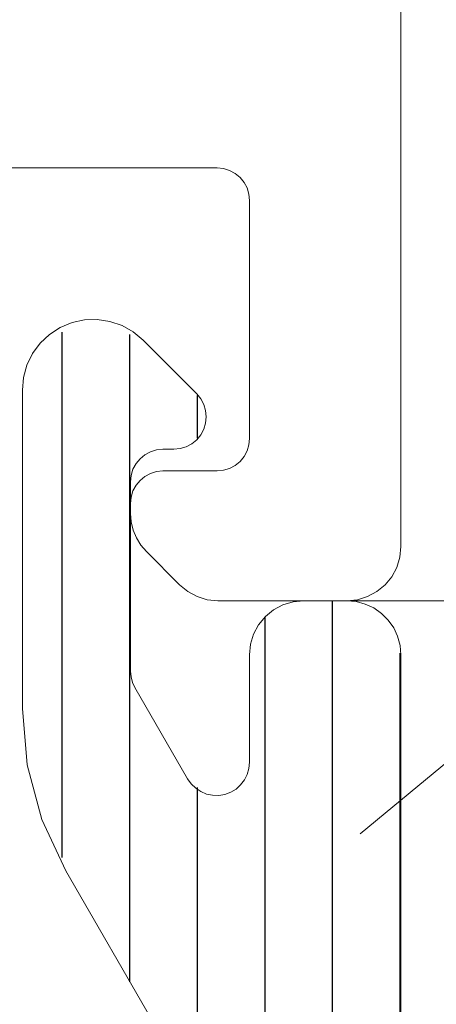
# Model space of a CAD drawing. Units: millimetres. Extents: x 0 to 4209, y 0 to 277.
# Drawn here: x 569 to 571, y 241 to 245 of the extents above; entities that cross this region are included whole.
import ezdxf

# ---------------------------------------------------------------- set-up
doc = ezdxf.new("R2010")
doc.units = ezdxf.units.MM
doc.linetypes.add('K5LT_THIN', pattern=[0])
doc.layers.add('Profile#1', color=1, linetype='Continuous', true_color=0xff0000)

# ---------------------------------------------------------------- blocks, each defined once
blk = doc.blocks.new('U239')
at = {"layer": 'Profile#1', "color": 7, "linetype": 'K5LT_THIN', "lineweight": 18}
for p, q in [((570.6284, 243.0103), (570.6284, 249.8603)), ((568.1382, 244.7603), (569.7784, 244.7603)), ((569.7784, 244.7603), (569.8077, 244.7574)), ((569.8077, 244.7574), (569.8358, 244.7489)), ((569.8358, 244.7489), (569.8617, 244.735)), ((569.8617, 244.735), (569.8845, 244.7164)), ((569.8845, 244.7164), (569.9031, 244.6937)), ((569.9031, 244.6937), (569.917, 244.6677)), ((569.917, 244.6677), (569.9255, 244.6396)), ((569.9255, 244.6396), (569.9284, 244.6103)), ((569.9284, 244.6103), (569.9284, 243.5103)), ((569.9255, 243.4811), (569.917, 243.4529)), ((569.9284, 243.5103), (569.9255, 243.4811)), ((569.9031, 243.427), (569.8845, 243.4042)), ((569.917, 243.4529), (569.9031, 243.427)), ((569.8617, 243.3856), (569.8358, 243.3717)), ((569.8845, 243.4042), (569.8617, 243.3856)), ((569.4451, 243.335), (569.4223, 243.3164)), ((569.471, 243.3489), (569.4451, 243.335)), ((569.4991, 243.3574), (569.471, 243.3489)), ((569.5284, 243.3603), (569.4991, 243.3574)), ((569.7784, 243.3603), (569.5284, 243.3603)), ((569.8077, 243.3632), (569.7784, 243.3603)), ((569.8358, 243.3717), (569.8077, 243.3632)), ((569.4037, 243.2937), (569.3898, 243.2677)), ((569.4223, 243.3164), (569.4037, 243.2937)), ((569.3898, 243.2677), (569.3813, 243.2396)), ((569.3813, 243.2396), (569.3784, 243.2103)), ((569.3784, 243.2103), (569.3784, 243.1639)), ((569.3784, 243.1639), (569.3815, 243.1248)), ((569.3815, 243.1248), (569.3906, 243.0866)), ((569.3906, 243.0866), (569.4057, 243.0504)), ((569.4057, 243.0504), (569.4262, 243.0169)), ((569.4262, 243.0169), (569.4516, 242.9871)), ((569.4516, 242.9871), (569.6052, 242.8335)), ((570.6236, 242.9615), (570.6284, 243.0103)), ((570.6094, 242.9146), (570.6236, 242.9615)), ((570.5863, 242.8714), (570.6094, 242.9146)), ((569.6052, 242.8335), (569.6431, 242.8024)), ((570.5173, 242.8024), (570.5552, 242.8335)), ((570.5552, 242.8335), (570.5863, 242.8714)), ((569.6431, 242.8024), (569.6863, 242.7793)), ((570.4741, 242.7793), (570.5173, 242.8024)), ((569.6863, 242.7793), (569.7332, 242.7651)), ((569.7332, 242.7651), (569.782, 242.7603)), ((569.782, 242.7603), (570.3784, 242.7603)), ((570.3784, 242.7603), (570.4272, 242.7651)), ((570.4272, 242.7651), (570.4741, 242.7793))]:
    blk.add_line(p, q, dxfattribs=at)
blk = doc.blocks.new('U264')
at = {"layer": 'Profile#1', "color": 7, "linetype": 'K5LT_THIN', "lineweight": 18}
blk.add_line((569.8373, 242.7603), (575.6284, 242.7603), dxfattribs=at)
blk = doc.blocks.new('U269')
at = {"layer": 'Profile#1'}
h = blk.add_hatch(dxfattribs=at)
h.set_pattern_fill('ANSI31_ANSI', angle=225, style=0, pattern_type=0)
h.set_pattern_definition([(270, (0, 0), (0.3125, -6e-17), [])])
h.paths.add_polyline_path([(570.1784, 242.7603), (570.0016, 242.6871), (569.9284, 242.5103), (569.9284, 242.0136), (569.8835, 241.9052), (569.7752, 241.8603), (569.6668, 241.9052), (569.6425, 241.9369), (569.3985, 242.3595), (569.3784, 242.4345), (569.3784, 243.3103), (569.4223, 243.4164), (569.5284, 243.4603), (569.5784, 243.4603), (569.6845, 243.5042), (569.7284, 243.6103), (569.6845, 243.7164), (569.4363, 243.9646), (569.2052, 244.0603), (568.9741, 243.9646), (568.8784, 243.7335), (568.8784, 242.2622), (569.0794, 241.5122), (569.7274, 240.3897), (569.9284, 239.6397), (569.9284, 237.7781), (569.8845, 237.672), (569.7784, 237.6281), (569.6723, 237.672), (568.6562, 238.6881), (567.8784, 239.0103), (567.1006, 238.6881), (566.0845, 237.672), (565.9784, 237.6281), (565.8723, 237.672), (565.8284, 237.7781), (565.8284, 239.6397), (566.0294, 240.3897), (566.6774, 241.5122), (566.8784, 242.2622), (566.8784, 243.7335), (566.7827, 243.9646), (566.5516, 244.0603), (566.3206, 243.9646), (566.0723, 243.7164), (566.0284, 243.6103), (566.0723, 243.5042), (566.1784, 243.4603), (566.2284, 243.4603), (566.3345, 243.4164), (566.3784, 243.3103), (566.3784, 242.4345), (566.3583, 242.3595), (566.1144, 241.9369), (566.0213, 241.8655), (565.905, 241.8808), (565.8336, 241.9739), (565.8284, 242.0136), (565.8284, 242.5103), (565.7552, 242.6871), (565.5784, 242.7603), (565.3784, 242.7603), (565.2016, 242.6871), (565.1284, 242.5103), (565.1284, 234.0103), (565.2016, 233.8335), (565.3784, 233.7603), (565.9749, 233.7603), (566.1516, 233.8335), (566.3052, 233.9871), (566.3784, 234.1639), (566.3784, 234.2103), (566.3345, 234.3164), (566.2284, 234.3603), (565.9784, 234.3603), (565.8723, 234.4042), (565.8284, 234.5103), (565.8284, 235.8047), (566.2678, 236.8653), (567.5956, 238.1932), (567.8784, 238.3103), (568.1613, 238.1932), (569.4891, 236.8653), (569.9284, 235.8047), (569.9284, 234.5103), (569.8845, 234.4042), (569.7784, 234.3603), (569.5284, 234.3603), (569.4223, 234.3164), (569.3784, 234.2103), (569.3784, 234.1639), (569.4516, 233.9871), (569.6052, 233.8335), (569.782, 233.7603), (570.3784, 233.7603), (570.5552, 233.8335), (570.6284, 234.0103), (570.6284, 242.5103), (570.5552, 242.6871), (570.3784, 242.7603)])
at = {"layer": 'Profile#1', "color": 7, "linetype": 'K5LT_THIN', "lineweight": 18}
for p, q in [((569.0533, 244.0229), (569.0037, 243.9908)), ((569.108, 244.0455), (569.0533, 244.0229)), ((569.1658, 244.0579), (569.108, 244.0455)), ((569.2249, 244.0597), (569.1658, 244.0579)), ((569.2834, 244.0508), (569.2249, 244.0597)), ((569.3393, 244.0315), (569.2834, 244.0508)), ((569.3908, 244.0025), (569.3393, 244.0315)), ((569.0037, 243.9908), (568.9606, 243.9502)), ((569.4363, 243.9646), (569.3908, 244.0025)), ((568.9606, 243.9502), (568.9255, 243.9026)), ((569.6845, 243.7164), (569.4363, 243.9646)), ((568.9255, 243.9026), (568.8996, 243.8494)), ((568.8996, 243.8494), (568.8838, 243.7924)), ((568.8838, 243.7924), (568.8784, 243.7335)), ((568.8784, 243.7335), (568.8784, 242.2622)), ((569.7031, 243.6937), (569.6845, 243.7164)), ((569.717, 243.6677), (569.7031, 243.6937)), ((569.7255, 243.6396), (569.717, 243.6677)), ((569.7284, 243.6103), (569.7255, 243.6396)), ((569.7255, 243.5811), (569.7284, 243.6103)), ((569.717, 243.5529), (569.7255, 243.5811)), ((569.6845, 243.5042), (569.7031, 243.527)), ((569.7031, 243.527), (569.717, 243.5529)), ((569.6077, 243.4632), (569.6358, 243.4717)), ((569.6358, 243.4717), (569.6617, 243.4856)), ((569.6617, 243.4856), (569.6845, 243.5042)), ((569.4223, 243.4164), (569.4451, 243.435)), ((569.4451, 243.435), (569.471, 243.4489)), ((569.471, 243.4489), (569.4991, 243.4574)), ((569.4991, 243.4574), (569.5284, 243.4603)), ((569.5284, 243.4603), (569.5784, 243.4603)), ((569.5784, 243.4603), (569.6077, 243.4632)), ((569.3898, 243.3677), (569.4037, 243.3937)), ((569.4037, 243.3937), (569.4223, 243.4164)), ((569.3784, 243.3103), (569.3813, 243.3396)), ((569.3813, 243.3396), (569.3898, 243.3677)), ((569.3784, 242.4345), (569.3784, 243.3103)), ((570.1296, 242.7555), (570.0827, 242.7413)), ((570.1784, 242.7603), (570.1296, 242.7555)), ((570.3784, 242.7603), (570.1784, 242.7603)), ((570.4218, 242.7565), (570.3784, 242.7603)), ((570.4639, 242.7452), (570.4218, 242.7565)), ((570.5034, 242.7268), (570.4639, 242.7452)), ((570.0395, 242.7182), (570.0016, 242.6871)), ((570.0827, 242.7413), (570.0395, 242.7182)), ((570.5391, 242.7018), (570.5034, 242.7268)), ((570.5699, 242.671), (570.5391, 242.7018)), ((570.0016, 242.6871), (569.9705, 242.6492)), ((570.5949, 242.6353), (570.5699, 242.671)), ((569.9705, 242.6492), (569.9474, 242.606)), ((570.6133, 242.5958), (570.5949, 242.6353)), ((569.9474, 242.606), (569.9332, 242.5591)), ((570.6246, 242.5537), (570.6133, 242.5958)), ((569.9332, 242.5591), (569.9284, 242.5103)), ((570.6284, 242.5103), (570.6246, 242.5537)), ((569.9284, 242.5103), (569.9284, 242.0136)), ((570.6284, 234.0103), (570.6284, 242.5103)), ((569.3807, 242.4084), (569.3784, 242.4345)), ((569.3875, 242.3832), (569.3807, 242.4084)), ((569.3985, 242.3595), (569.3875, 242.3832)), ((569.6425, 241.9369), (569.3985, 242.3595)), ((568.8784, 242.2622), (568.9012, 242.0018)), ((568.9012, 242.0018), (568.9689, 241.7492)), ((569.9257, 241.9851), (569.9178, 241.9576)), ((569.9284, 242.0136), (569.9257, 241.9851)), ((569.659, 241.9136), (569.6425, 241.9369)), ((569.9049, 241.932), (569.8875, 241.9093)), ((569.9178, 241.9576), (569.9049, 241.932)), ((569.6796, 241.8937), (569.659, 241.9136)), ((569.7036, 241.8781), (569.6796, 241.8937)), ((569.73, 241.8671), (569.7036, 241.8781)), ((569.8662, 241.8903), (569.8417, 241.8755)), ((569.8875, 241.9093), (569.8662, 241.8903)), ((569.758, 241.8613), (569.73, 241.8671)), ((569.7866, 241.8607), (569.758, 241.8613)), ((569.8148, 241.8655), (569.7866, 241.8607)), ((569.8417, 241.8755), (569.8148, 241.8655)), ((568.9689, 241.7492), (569.0794, 241.5122)), ((569.0794, 241.5122), (569.7274, 240.3897))]:
    blk.add_line(p, q, dxfattribs=at)

msp = doc.modelspace()

# ---------------------------------------------------------------- linework, layer by layer
at = {"layer": 'Profile#1', "color": 7, "linetype": 'K5LT_THIN', "lineweight": 18}
msp.add_line((574.7398, 245.2378), (570.4401, 241.6829), dxfattribs=at)

# ---------------------------------------------------------------- block references
at = {"layer": 'Profile#1'}
for name in ['U239', 'U269', 'U264']:
    msp.add_blockref(name, (0, 0), dxfattribs=at)

doc.saveas('drawing.dxf')
